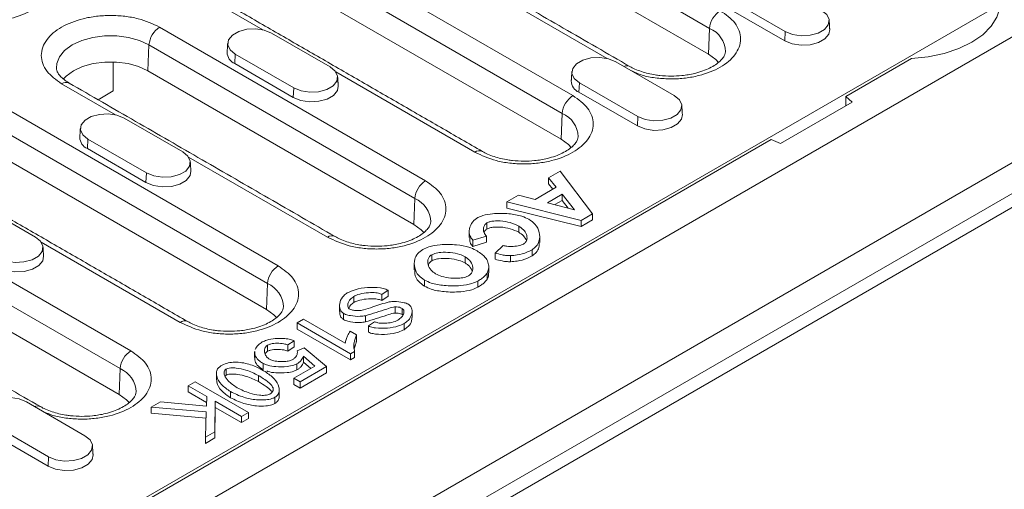
# Model space of a CAD drawing. Units: millimetres. Extents: x 59558 to 78877, y -17637 to -13660.
# Drawn here: x 75790 to 75895, y -16507 to -16457 of the extents above; entities that cross this region are included whole.
import ezdxf

# ---------------------------------------------------------------- set-up
doc = ezdxf.new("R2010")
doc.units = ezdxf.units.MM
doc.layers.add('DUENN-18', color=7, linetype='Continuous', lineweight=18)

msp = doc.modelspace()

# ---------------------------------------------------------------- linework, layer by layer
at = {"layer": 'DUENN-18'}
for p, q in [((75939.96, -16433.2844), (75657.683, -16596.2394)), ((75835.0339, -16441.7346), (75863.3182, -16458.0627)), ((75813.1404, -16444.6447), (75848.7785, -16465.2182)), ((75863.1965, -16460.8143), (75834.9122, -16444.4861)), ((75812.0105, -16446.535), (75847.6487, -16467.1085)), ((75657.287, -16614.6274), (75945.7866, -16448.0801)), ((75659.0972, -16612.0802), (75941.3742, -16449.1251)), ((75662.2085, -16607.0182), (75935.4345, -16449.2881)), ((75847.527, -16469.8601), (75811.8888, -16449.2866)), ((75815.8048, -16458.2166), (75802.7177, -16450.6616)), ((75690.5392, -16573.0593), (75899.8065, -16452.2518)), ((75852.4047, -16461.2536), (75839.241, -16453.6544)), ((75871.3586, -16458.3876), (75865.136, -16454.7954)), ((75871.3141, -16459.3931), (75865.0916, -16455.8009)), ((75804.8248, -16457.9358), (75833.109, -16474.264)), ((75816.7376, -16458.5695), (75822.9601, -16462.1617)), ((75863.1965, -16460.8143), (75863.3182, -16458.0627)), ((75871.3141, -16459.3931), (75871.3586, -16458.3876)), ((75803.5733, -16462.5777), (75803.695, -16459.8262)), ((75803.695, -16459.8262), (75831.9792, -16476.1543)), ((75812.8667, -16460.8041), (75812.8222, -16461.8097)), ((75819.0892, -16464.3963), (75812.8667, -16460.8041)), ((75799.8963, -16464.7198), (75799.8963, -16461.635)), ((75819.0448, -16465.4019), (75812.8222, -16461.8097)), ((75853.3374, -16461.6066), (75859.5599, -16465.1988)), ((75884.802, -16461.273), (75877.7912, -16465.3202)), ((75781.8014, -16462.7363), (75817.4396, -16483.3098)), ((75831.8575, -16478.9059), (75803.5733, -16462.5777)), ((75838.3559, -16471.2351), (75823.5715, -16462.7002)), ((75800.1353, -16467.2624), (75794.4022, -16463.9527)), ((75849.4665, -16463.8412), (75849.4221, -16464.8467)), ((75855.6891, -16467.4334), (75849.4665, -16463.8412)), ((75780.6716, -16464.6266), (75816.3097, -16485.2001)), ((75798.2823, -16465.6516), (75799.8963, -16464.7198)), ((75819.0448, -16465.4019), (75819.0892, -16464.3963)), ((75855.6446, -16468.4389), (75849.4221, -16464.8467)), ((75878.4901, -16465.8964), (75870.8697, -16470.2956)), ((75878.4901, -16465.8964), (75877.7912, -16465.3202)), ((75877.7912, -16466.2999), (75877.7912, -16465.3202)), ((75847.527, -16469.8601), (75847.6487, -16467.1085)), ((75816.1881, -16487.9517), (75780.5499, -16467.3782)), ((75801.0681, -16467.6153), (75807.2906, -16471.2075)), ((75855.6446, -16468.4389), (75855.6891, -16467.4334)), ((75869.8716, -16469.8921), (75721.0963, -16555.7782)), ((75797.1972, -16469.8499), (75797.1527, -16470.8555)), ((75803.4198, -16473.4421), (75797.1972, -16469.8499)), ((75869.8716, -16469.8921), (75870.8697, -16470.2956)), ((75803.3753, -16474.4477), (75797.1527, -16470.8555)), ((75822.6864, -16480.2809), (75807.902, -16471.746)), ((75846.199, -16473.9431), (75847.4105, -16473.2437)), ((75847.4105, -16473.2437), (75850.8685, -16477.7787)), ((75803.3753, -16474.4477), (75803.4198, -16473.4421)), ((75847.0139, -16474.9561), (75846.199, -16473.9431)), ((75846.199, -16474.5963), (75846.199, -16473.9431)), ((75844.7546, -16476.2604), (75847.0139, -16474.9561)), ((75846.655, -16475.1633), (75846.199, -16474.5963)), ((75773.4858, -16476.0274), (75801.7701, -16492.3556)), ((75831.8575, -16478.9059), (75831.9792, -16476.1543)), ((75841.7364, -16476.5193), (75842.9782, -16475.8024)), ((75849.6526, -16478.4806), (75841.7364, -16476.5193)), ((75841.7364, -16477.1725), (75841.7364, -16476.5193)), ((75842.9782, -16475.8024), (75844.7546, -16476.2604)), ((75846.0783, -16476.6014), (75847.6261, -16475.7078)), ((75847.6261, -16476.3611), (75846.8547, -16476.8064)), ((75847.6261, -16475.7078), (75848.9541, -16477.3606)), ((75847.6261, -16476.3611), (75847.6261, -16475.7078)), ((75848.2879, -16477.1847), (75847.6261, -16476.3611)), ((75785.3986, -16476.6611), (75791.6211, -16480.2533)), ((75849.6526, -16479.1339), (75841.7364, -16477.1725)), ((75848.9541, -16477.3606), (75846.0783, -16476.6014)), ((75772.356, -16477.9178), (75800.6403, -16494.2459)), ((75850.8685, -16477.7787), (75849.6526, -16478.4806)), ((75850.8685, -16478.432), (75849.6526, -16479.1339)), ((75849.6526, -16479.1339), (75849.6526, -16478.4806)), ((75850.8685, -16477.7787), (75850.8685, -16478.432)), ((75839.641, -16479.3977), (75839.641, -16478.7445)), ((75843.0127, -16479.7412), (75843.0127, -16479.088)), ((75800.5186, -16496.9975), (75772.2343, -16480.6693)), ((75839.5893, -16480.1632), (75838.1319, -16480.6013)), ((75838.1319, -16481.2545), (75838.1319, -16480.6013)), ((75839.5893, -16480.8165), (75839.5893, -16480.1632)), ((75807.0169, -16489.3267), (75792.2325, -16480.7918)), ((75839.5893, -16480.8165), (75838.1319, -16481.2545)), ((75840.5163, -16481.9578), (75841.3743, -16481.1489)), ((75844.4312, -16482.2576), (75844.4312, -16481.6044)), ((75833.7772, -16482.7828), (75833.7772, -16482.1296)), ((75837.3041, -16482.3486), (75837.3041, -16483.0019)), ((75840.5163, -16482.6111), (75840.5163, -16481.9578)), ((75842.1331, -16482.8774), (75842.1331, -16482.2242)), ((75832.9795, -16485.4834), (75832.9795, -16484.8302)), ((75839.6582, -16484.7541), (75839.6582, -16484.1009)), ((75816.1881, -16487.9517), (75816.3097, -16485.2001)), ((75829.1163, -16485.9055), (75828.4696, -16486.3485)), ((75829.1163, -16486.5587), (75829.1163, -16485.9055)), ((75838.6623, -16485.588), (75838.6623, -16484.9347)), ((75825.4902, -16487.2133), (75825.4902, -16486.5601)), ((75828.4696, -16487.0018), (75828.4696, -16486.3485)), ((75829.1163, -16486.5587), (75828.4696, -16487.0018)), ((75829.8881, -16488.3334), (75829.8881, -16487.6802)), ((75830.6125, -16488.4977), (75830.6125, -16487.8444)), ((75819.4367, -16489.3926), (75820.1309, -16488.9919)), ((75820.1309, -16488.9919), (75824.5546, -16491.5456)), ((75824.3908, -16489.0328), (75824.3908, -16488.3796)), ((75826.732, -16489.2743), (75826.732, -16488.621)), ((75819.4367, -16490.0459), (75819.4367, -16489.3926)), ((75825.1151, -16492.6707), (75819.4367, -16489.3926)), ((75825.1151, -16493.3239), (75819.4367, -16490.0459)), ((75827.0252, -16489.7062), (75827.6849, -16489.2607)), ((75827.0252, -16490.3595), (75827.0252, -16489.7062)), ((75830.8453, -16490.1056), (75830.8453, -16489.4524)), ((75825.1065, -16490.2613), (75825.7791, -16490.6496)), ((75825.7791, -16491.3028), (75825.7791, -16490.6496)), ((75816.3151, -16492.3955), (75816.3151, -16491.7423)), ((75819.1392, -16491.2768), (75818.4709, -16491.7323)), ((75818.4709, -16492.3856), (75818.4709, -16491.7323)), ((75819.1392, -16491.9301), (75818.4709, -16492.3856)), ((75819.1392, -16491.9301), (75819.1392, -16491.2768)), ((75819.4712, -16492.3645), (75820.2085, -16492.0385)), ((75820.2085, -16492.0385), (75822.567, -16494.0322)), ((75814.944, -16493.3215), (75814.944, -16492.6682)), ((75821.3468, -16493.97), (75820.1352, -16492.9171)), ((75820.1352, -16493.5704), (75820.1352, -16492.9171)), ((75825.5635, -16492.4118), (75825.1151, -16492.6707)), ((75825.1151, -16493.3239), (75825.1151, -16492.6707)), ((75825.5635, -16493.0651), (75825.1151, -16493.3239)), ((75825.5635, -16492.4118), (75825.5635, -16493.0651)), ((75800.5186, -16496.9975), (75800.6403, -16494.2459)), ((75811.8914, -16494.9493), (75811.8914, -16494.296)), ((75815.8279, -16494.3494), (75815.8279, -16493.6962)), ((75819.0918, -16495.2718), (75821.3468, -16493.97)), ((75819.4195, -16494.3917), (75819.4195, -16493.7385)), ((75822.567, -16494.0322), (75819.7558, -16495.6551)), ((75820.8951, -16494.2307), (75820.1352, -16493.5704)), ((75822.567, -16494.6855), (75822.567, -16494.0322)), ((75815.3364, -16494.9805), (75815.3364, -16495.6338)), ((75819.7558, -16495.6551), (75819.0918, -16495.2718)), ((75819.0918, -16495.925), (75819.0918, -16495.2718)), ((75822.567, -16494.6855), (75819.7558, -16496.3083)), ((75807.8686, -16496.0707), (75808.6188, -16495.6376)), ((75809.8304, -16497.2033), (75807.8686, -16496.0707)), ((75807.8686, -16496.724), (75807.8686, -16496.0707)), ((75808.6188, -16495.6376), (75814.2757, -16498.9033)), ((75816.8885, -16496.5614), (75816.8885, -16496.2898)), ((75819.7558, -16496.3083), (75819.0918, -16495.925)), ((75819.7558, -16496.3083), (75819.7558, -16495.6551)), ((75809.812, -16497.8459), (75807.8686, -16496.724)), ((75809.8002, -16498.2561), (75809.8304, -16497.2033)), ((75812.3656, -16497.3487), (75812.3656, -16496.6955)), ((75817.0955, -16497.9536), (75817.0955, -16497.3003)), ((75790.6595, -16497.7898), (75796.882, -16501.382)), ((75803.9407, -16498.3383), (75804.9281, -16497.7683)), ((75809.7787, -16498.851), (75803.9407, -16498.3383)), ((75803.9407, -16498.9915), (75803.9407, -16498.3383)), ((75804.9281, -16497.7683), (75809.8002, -16498.2561)), ((75810.7229, -16497.7185), (75810.7143, -16500.9592)), ((75810.7229, -16498.3717), (75810.7143, -16501.6125)), ((75813.5255, -16499.3364), (75810.7229, -16497.7185)), ((75810.7229, -16498.3717), (75810.7229, -16497.7185)), ((75813.5255, -16499.9896), (75810.7229, -16498.3717)), ((75809.7599, -16499.5026), (75803.9407, -16498.9915)), ((75809.7011, -16501.5442), (75809.7787, -16498.851)), ((75814.2757, -16498.9033), (75813.5255, -16499.3364)), ((75813.5255, -16499.9896), (75813.5255, -16499.3364)), ((75814.2757, -16499.5565), (75813.5255, -16499.9896)), ((75814.2757, -16499.5565), (75814.2757, -16498.9033)), ((75793.0111, -16503.6166), (75786.7886, -16500.0244)), ((75792.9667, -16504.6221), (75786.7441, -16501.0299)), ((75810.7143, -16500.9592), (75809.7011, -16501.5442)), ((75809.7011, -16502.1974), (75809.7011, -16501.5442)), ((75810.7143, -16501.6125), (75809.7011, -16502.1974)), ((75810.7143, -16501.6125), (75810.7143, -16500.9592)), ((75792.9667, -16504.6221), (75793.0111, -16503.6166))]:
    msp.add_line(p, q, dxfattribs=at)
at = {"layer": 'DUENN-18', "flags": 128}
for points in [[(75875.2294, -16456.153), (75875.7747, -16456.6025), (75876.0207, -16457.1326), (75875.9378, -16457.6792), (75875.5361, -16458.1766), (75874.8639, -16458.5646), (75874.0024, -16458.7965), (75873.0554, -16458.8444), (75872.1372, -16458.7023), (75871.3586, -16458.3876)], [(75894.1998, -16455.8477), (75893.8796, -16456.8702), (75893.2587, -16457.8456), (75892.3558, -16458.7445), (75891.1979, -16459.54), (75889.8198, -16460.2085), (75888.2627, -16460.7297), (75886.5732, -16461.0881), (75884.802, -16461.273)], [(75812.8667, -16460.8041), (75812.3215, -16460.3546), (75812.0754, -16459.8245), (75812.1583, -16459.2779), (75812.56, -16458.7805), (75813.2322, -16458.3925), (75814.0937, -16458.1606), (75815.0407, -16458.1127), (75815.9589, -16458.2548), (75816.7376, -16458.5695)], [(75876.0921, -16458.1902), (75875.9986, -16458.6685), (75875.5876, -16459.1773), (75874.9, -16459.5742), (75874.0187, -16459.8114), (75873.05, -16459.8604), (75872.1107, -16459.7151), (75871.3141, -16459.3931)], [(75793.8442, -16462.2866), (75793.8777, -16461.8093), (75794.1653, -16461.0818), (75794.7261, -16460.4095), (75795.532, -16459.8262), (75796.5425, -16459.3609), (75797.7071, -16459.0372), (75798.9672, -16458.8711), (75800.2597, -16458.8711), (75801.5199, -16459.0372), (75802.6844, -16459.3609), (75803.695, -16459.8262)], [(75864.2631, -16461.6749), (75863.9784, -16461.3803), (75863.1965, -16460.8143)], [(75803.5733, -16462.5777), (75802.5929, -16462.1264), (75801.463, -16461.8123), (75800.2405, -16461.6512), (75798.9865, -16461.6512), (75797.7639, -16461.8123), (75796.6341, -16462.1264), (75795.6537, -16462.5777), (75794.8718, -16463.1437), (75794.5653, -16463.4642)], [(75849.4665, -16463.8412), (75848.9213, -16463.3917), (75848.6753, -16462.8616), (75848.7581, -16462.3149), (75849.1599, -16461.8176), (75849.832, -16461.4295), (75850.6936, -16461.1976), (75851.6405, -16461.1498), (75852.5587, -16461.2918), (75853.3374, -16461.6066)], [(75822.9601, -16462.1617), (75823.5053, -16462.6113), (75823.7514, -16463.1413), (75823.6685, -16463.688), (75823.2668, -16464.1853), (75822.5946, -16464.5734), (75821.7331, -16464.8053), (75820.7861, -16464.8531), (75819.8679, -16464.7111), (75819.0892, -16464.3963)], [(75823.8227, -16464.199), (75823.7293, -16464.6772), (75823.3183, -16465.186), (75822.6307, -16465.583), (75821.7494, -16465.8202), (75820.7806, -16465.8691), (75819.8413, -16465.7238), (75819.0448, -16465.4019)], [(75859.5599, -16465.1988), (75860.1052, -16465.6483), (75860.3512, -16466.1784), (75860.2684, -16466.725), (75859.8666, -16467.2224), (75859.1945, -16467.6104), (75858.3329, -16467.8423), (75857.386, -16467.8902), (75856.4678, -16467.7481), (75855.6891, -16467.4334)], [(75797.1972, -16469.8499), (75796.652, -16469.4004), (75796.4059, -16468.8703), (75796.4888, -16468.3237), (75796.8905, -16467.8263), (75797.5627, -16467.4383), (75798.4242, -16467.2064), (75799.3712, -16467.1585), (75800.2894, -16467.3006), (75801.0681, -16467.6153)], [(75860.4226, -16467.236), (75860.3291, -16467.7143), (75859.9181, -16468.2231), (75859.2305, -16468.62), (75858.3492, -16468.8573), (75857.3805, -16468.9062), (75856.4412, -16468.7609), (75855.6446, -16468.4389)], [(75848.5936, -16470.7207), (75848.3089, -16470.4261), (75847.527, -16469.8601)], [(75807.2906, -16471.2075), (75807.8358, -16471.6571), (75808.0819, -16472.1871), (75807.999, -16472.7338), (75807.5973, -16473.2311), (75806.9251, -16473.6192), (75806.0636, -16473.8511), (75805.1166, -16473.8989), (75804.1984, -16473.7569), (75803.4198, -16473.4421)], [(75808.1533, -16473.2448), (75808.0598, -16473.723), (75807.6488, -16474.2318), (75806.9612, -16474.6288), (75806.0799, -16474.866), (75805.1111, -16474.9149), (75804.1718, -16474.7696), (75803.3753, -16474.4477)], [(75832.9241, -16479.7665), (75832.6394, -16479.4719), (75831.8575, -16478.9059)], [(75791.6211, -16480.2533), (75792.1664, -16480.7029), (75792.4124, -16481.2329), (75792.3295, -16481.7796), (75791.9278, -16482.2769), (75791.2556, -16482.665), (75790.3941, -16482.8969), (75789.4471, -16482.9447), (75788.5289, -16482.8027), (75787.7503, -16482.4879)], [(75792.4838, -16482.2906), (75792.3903, -16482.7688), (75791.9793, -16483.2776), (75791.2917, -16483.6746), (75790.4104, -16483.9118), (75789.4417, -16483.9607), (75788.5024, -16483.8155), (75787.7058, -16483.4935)], [(75817.2546, -16488.8123), (75816.9699, -16488.5177), (75816.1881, -16487.9517)], [(75786.7886, -16500.0244), (75786.2434, -16499.5749), (75785.9973, -16499.0448), (75786.0802, -16498.4981), (75786.4819, -16498.0008), (75787.1541, -16497.6127), (75788.0156, -16497.3808), (75788.9626, -16497.333), (75789.8808, -16497.475), (75790.6595, -16497.7898)], [(75801.5851, -16497.8581), (75801.3004, -16497.5635), (75800.5186, -16496.9975)], [(75796.882, -16501.382), (75797.4272, -16501.8315), (75797.6733, -16502.3616), (75797.5904, -16502.9082), (75797.1887, -16503.4056), (75796.5165, -16503.7936), (75795.655, -16504.0255), (75794.708, -16504.0734), (75793.7898, -16503.9313), (75793.0111, -16503.6166)], [(75797.7446, -16503.4192), (75797.6512, -16503.8975), (75797.2402, -16504.4063), (75796.5526, -16504.8032), (75795.6713, -16505.0405), (75794.7025, -16505.0894), (75793.7632, -16504.9441), (75792.9667, -16504.6221)]]:
    msp.add_lwpolyline(points, dxfattribs=at)
at = {"layer": 'DUENN-18'}
for centre, radius, start, end in [((75865.7871, -16458.2556), 2.4764, 122.733378, 175.533817), ((75806.1639, -16460.019), 2.4764, 122.733646, 175.533672), ((75862.2131, -16460.6279), 2.7931, 1.765505, 66.693184), ((75813.3173, -16460.5932), 1.3134, 180.593798, 247.853039), ((75854.5064, -16462.7441), 0.7096, 63.038888, 115.617683), ((75794.8695, -16464.593), 0.7927, 65.189309, 126.120775), ((75849.9172, -16463.6303), 1.3133, 180.592689, 247.853683), ((75850.1176, -16467.3014), 2.4764, 122.733646, 175.533672), ((75846.5436, -16469.6737), 2.7931, 1.76586, 66.693014), ((75797.6479, -16469.639), 1.3134, 180.593798, 247.853039), ((75838.8205, -16471.8497), 0.7705, 63.966291, 127.079025), ((75834.4481, -16476.3472), 2.4764, 122.733646, 175.533672), ((75830.8741, -16478.7195), 2.7931, 1.76586, 66.693014), ((75823.151, -16480.8955), 0.7705, 63.966291, 127.079025), ((75818.7786, -16485.393), 2.4764, 122.733496, 175.533822), ((75815.2046, -16487.7653), 2.7931, 1.765802, 66.693072), ((75807.4815, -16489.9413), 0.7704, 63.964824, 127.080348), ((75803.1092, -16494.4388), 2.4764, 122.73358, 175.533676), ((75799.5352, -16496.8111), 2.7931, 1.765639, 66.693235), ((75791.8284, -16498.9274), 0.7097, 63.041352, 115.615785)]:
    msp.add_arc(centre, radius, start, end, dxfattribs=at)
for points in [[(75854.8253, -16462.11), (75826.5411, -16445.7819)], [(75839.1559, -16471.1558), (75803.5177, -16450.5824)], [(75876.0921, -16458.1902), (75876.0292, -16457.2117)], [(75812.0669, -16459.6283), (75812.004, -16460.6068)], [(75848.6667, -16462.6653), (75848.6039, -16463.6438)], [(75823.4864, -16480.2016), (75795.2021, -16463.8735)], [(75823.8227, -16464.199), (75823.7599, -16463.2205)], [(75860.4226, -16467.236), (75860.3597, -16466.2575)], [(75807.8169, -16489.2474), (75772.1787, -16468.674)], [(75796.3974, -16468.6741), (75796.3346, -16469.6526)], [(75808.1533, -16473.2448), (75808.0904, -16472.2663)], [(75837.7616, -16479.6596), (75837.7616, -16480.3128)], [(75845.2506, -16480.8275), (75845.2506, -16480.1743)], [(75792.4838, -16482.2906), (75792.4209, -16481.3121)], [(75792.1474, -16498.2932), (75763.8631, -16481.9651)], [(75831.9094, -16483.0941), (75831.9094, -16483.7473)], [(75839.822, -16484.0724), (75839.822, -16483.4191)], [(75823.9582, -16487.5329), (75823.9582, -16488.1861)], [(75831.6768, -16488.8154), (75831.6768, -16488.1622)], [(75825.7791, -16491.3028), (75825.5054, -16492.131)], [(75814.928, -16492.4161), (75814.928, -16493.0694)], [(75814.944, -16492.6682), (75814.96, -16492.4168)], [(75810.868, -16494.7819), (75810.868, -16495.4352)], [(75811.8914, -16494.9493), (75811.7769, -16495.0464)], [(75817.5536, -16497.1353), (75817.5536, -16496.4821)], [(75797.7446, -16503.4192), (75797.6818, -16502.4407)]]:
    msp.add_open_spline(points, degree=1, dxfattribs=at)
for points, knots in [([(75791.2483, -16450.0983), (75791.8342, -16450.5169), (75792.7355, -16451.1609), (75793.2993, -16452.2366), (75793.4605, -16453.1062), (75793.3025, -16453.979), (75792.7187, -16455.0428), (75791.3742, -16456.1878), (75789.3905, -16456.9642), (75787.5482, -16457.3007), (75786.0351, -16457.3933), (75784.5335, -16457.2952), (75783.0445, -16457.0571), (75782.2394, -16456.694), (75781.8287, -16456.5087)], [0, 0, 0, 0, 0.12637191, 0.19440014, 0.26387207, 0.33334396, 0.40137211, 0.52774406, 0.65411601, 0.72214416, 0.79161605, 0.86108797, 0.9291162, 1, 1, 1, 1]), ([(75864.448, -16456.1724), (75865.0339, -16456.591), (75865.9352, -16457.235), (75866.499, -16458.3107), (75866.6602, -16459.1803), (75866.5022, -16460.053), (75865.9184, -16461.1169), (75864.5739, -16462.2619), (75862.5902, -16463.0382), (75860.7479, -16463.3748), (75859.2348, -16463.4674), (75857.7332, -16463.3692), (75856.2442, -16463.1312), (75855.4391, -16462.768), (75855.0283, -16462.5827)], [0, 0, 0, 0, 0.12637192, 0.19440042, 0.26387217, 0.33334413, 0.40137203, 0.52774399, 0.65411596, 0.72214434, 0.79161588, 0.86108797, 0.92911622, 1, 1, 1, 1]), ([(75794.4022, -16463.9527), (75793.8163, -16463.5341), (75792.915, -16462.8901), (75792.3512, -16461.8144), (75792.19, -16460.9448), (75792.348, -16460.0721), (75792.9318, -16459.0082), (75794.2763, -16457.8632), (75796.2598, -16457.087), (75798.1026, -16456.75), (75799.6144, -16456.6588), (75801.1207, -16456.7518), (75802.9842, -16457.0773), (75804.0996, -16457.5976), (75804.8248, -16457.9358)], [0, 0, 0, 0, 0.119728434, 0.184180329, 0.25000005, 0.315819731, 0.380271554, 0.5, 0.619728446, 0.684180269, 0.74999995, 0.815819671, 0.880271566, 1, 1, 1, 1]), ([(75864.9945, -16460.5458), (75864.9852, -16460.6386), (75864.9676, -16460.8131), (75864.7819, -16461.1578), (75864.4582, -16461.5365), (75863.9723, -16461.9265), (75863.3472, -16462.2894), (75862.5988, -16462.6068), (75861.822, -16462.8404), (75861.0655, -16462.996), (75860.2316, -16463.1134), (75859.6158, -16463.131), (75859.2367, -16463.1418)], [0, 0, 0, 0, 0.1187723, 0.22335448, 0.32704784, 0.42954707, 0.53092809, 0.63010551, 0.73290042, 0.80906822, 0.8824329, 1, 1, 1, 1]), ([(75795.2056, -16463.8719), (75795.1881, -16463.863), (75794.9676, -16463.7507), (75794.6435, -16463.5061), (75794.2573, -16463.1592), (75794.0083, -16462.8219), (75793.8722, -16462.5307), (75793.8583, -16462.3762), (75793.8514, -16462.2997)], [0, 0, 0, 0, 0.016217352, 0.204745179, 0.394789094, 0.589386759, 0.796801136, 1, 1, 1, 1]), ([(75859.2367, -16463.1418), (75858.8286, -16463.1296), (75858.2547, -16463.1123), (75857.4373, -16462.9997), (75856.7701, -16462.8686), (75856.0411, -16462.6595), (75855.3744, -16462.4057), (75855.0062, -16462.205), (75854.829, -16462.1085)], [0, 0, 0, 0, 0.24347118, 0.3424584, 0.50432114, 0.66864554, 0.84061862, 1, 1, 1, 1]), ([(75848.7785, -16465.2182), (75849.3644, -16465.6368), (75850.2657, -16466.2808), (75850.8295, -16467.3565), (75850.9907, -16468.2261), (75850.8327, -16469.0988), (75850.2489, -16470.1626), (75848.9044, -16471.3077), (75846.9209, -16472.0839), (75845.0781, -16472.4209), (75843.5663, -16472.5121), (75842.06, -16472.4191), (75840.1965, -16472.0936), (75839.081, -16471.5733), (75838.3559, -16471.2351)], [0, 0, 0, 0, 0.11972841, 0.18418046, 0.25000016, 0.31581951, 0.38027156, 0.50000001, 0.61972847, 0.68418029, 0.74999984, 0.81581954, 0.88027159, 1, 1, 1, 1]), ([(75849.325, -16469.5916), (75849.3157, -16469.6844), (75849.2982, -16469.8589), (75849.1124, -16470.2036), (75848.7887, -16470.5823), (75848.3028, -16470.9723), (75847.6777, -16471.3352), (75846.9293, -16471.6526), (75846.1525, -16471.8862), (75845.396, -16472.0418), (75844.5621, -16472.1592), (75843.9464, -16472.1768), (75843.5672, -16472.1876)], [0, 0, 0, 0, 0.11877231, 0.22335449, 0.32704785, 0.42954708, 0.53092871, 0.63010491, 0.73290101, 0.80906769, 0.8824329, 1, 1, 1, 1]), ([(75843.5672, -16472.1876), (75843.1592, -16472.1754), (75842.5852, -16472.1581), (75841.7678, -16472.0455), (75841.1006, -16471.9144), (75840.3716, -16471.7053), (75839.705, -16471.4515), (75839.3367, -16471.2508), (75839.1595, -16471.1543)], [0, 0, 0, 0, 0.24347194, 0.34245856, 0.50432082, 0.66864556, 0.84061864, 1, 1, 1, 1]), ([(75833.109, -16474.264), (75833.695, -16474.6826), (75834.5963, -16475.3266), (75835.1601, -16476.4023), (75835.3212, -16477.2719), (75835.1632, -16478.1446), (75834.5794, -16479.2085), (75833.2349, -16480.3535), (75831.2514, -16481.1297), (75829.4086, -16481.4667), (75827.8968, -16481.5579), (75826.3905, -16481.4649), (75824.527, -16481.1394), (75823.4116, -16480.6191), (75822.6864, -16480.2809)], [0, 0, 0, 0, 0.11972841, 0.18418046, 0.25000017, 0.31581972, 0.38027154, 0.5, 0.61972846, 0.68418028, 0.74999983, 0.81581954, 0.88027159, 1, 1, 1, 1]), ([(75833.6556, -16478.6374), (75833.6462, -16478.7302), (75833.6287, -16478.9047), (75833.4429, -16479.2494), (75833.1192, -16479.6281), (75832.6333, -16480.0181), (75832.0082, -16480.381), (75831.2598, -16480.6984), (75830.4831, -16480.932), (75829.7265, -16481.0876), (75828.8926, -16481.205), (75828.2769, -16481.2226), (75827.8977, -16481.2334)], [0, 0, 0, 0, 0.11877225, 0.22335438, 0.3270477, 0.42954688, 0.53092846, 0.63010461, 0.73290066, 0.8090673, 0.88243248, 1, 1, 1, 1]), ([(75838.1319, -16480.6013), (75838.0241, -16480.457), (75837.7398, -16480.0767), (75837.7406, -16479.3842), (75838.0002, -16478.685), (75838.4679, -16478.3303), (75838.6536, -16478.1894)], [0, 0, 0, 0, 0.18285322, 0.48207312, 0.79430673, 1, 1, 1, 1]), ([(75838.6536, -16478.1894), (75838.8281, -16478.1094), (75839.2902, -16477.8977), (75840.4443, -16477.7227), (75841.8797, -16477.7338), (75843.2386, -16477.9558), (75843.8633, -16478.2468), (75844.1035, -16478.3587)], [0, 0, 0, 0, 0.11306084, 0.29937015, 0.59243498, 0.84328356, 1, 1, 1, 1]), ([(75843.0127, -16479.088), (75842.7277, -16478.9537), (75842.1551, -16478.684), (75841.1954, -16478.5278), (75840.4429, -16478.5302), (75839.9473, -16478.6057), (75839.7356, -16478.7016), (75839.641, -16478.7445)], [0, 0, 0, 0, 0.29585476, 0.59424929, 0.78364517, 0.903303, 1, 1, 1, 1]), ([(75844.1035, -16478.3587), (75844.3351, -16478.5267), (75844.8979, -16478.935), (75845.2734, -16479.7648), (75845.2631, -16480.5778), (75844.9552, -16481.2206), (75844.5906, -16481.4877), (75844.4312, -16481.6044)], [0, 0, 0, 0, 0.18226747, 0.4429019, 0.71145566, 0.87391315, 1, 1, 1, 1]), ([(75839.641, -16478.7445), (75839.5631, -16478.8052), (75839.3642, -16478.9601), (75839.2417, -16479.329), (75839.2597, -16479.7624), (75839.4902, -16480.0428), (75839.5893, -16480.1632)], [0, 0, 0, 0, 0.15005361, 0.3830917, 0.7350264, 1, 1, 1, 1]), ([(75839.641, -16479.3977), (75839.5602, -16479.4578), (75839.4002, -16479.5767), (75839.356, -16479.725), (75839.3342, -16479.7983)], [0, 0, 0, 0, 0.50551612, 1, 1, 1, 1]), ([(75843.0127, -16479.7412), (75842.7277, -16479.6069), (75842.1551, -16479.3372), (75841.1954, -16479.1811), (75840.4429, -16479.1835), (75839.9473, -16479.2589), (75839.7356, -16479.3548), (75839.641, -16479.3977)], [0, 0, 0, 0, 0.29585476, 0.59424929, 0.78364517, 0.903303, 1, 1, 1, 1]), ([(75843.5128, -16481.0095), (75843.5963, -16480.9467), (75843.7966, -16480.7961), (75843.9292, -16480.432), (75843.8727, -16479.9675), (75843.5713, -16479.4727), (75843.1912, -16479.2109), (75843.0127, -16479.088)], [0, 0, 0, 0, 0.11192636, 0.26854021, 0.51537532, 0.77237308, 1, 1, 1, 1]), ([(75827.8977, -16481.2334), (75827.4897, -16481.2212), (75826.9157, -16481.2039), (75826.0983, -16481.0913), (75825.4311, -16480.9602), (75824.7021, -16480.7511), (75824.0355, -16480.4973), (75823.6672, -16480.2966), (75823.49, -16480.2001)], [0, 0, 0, 0, 0.24347137, 0.34245807, 0.50432045, 0.66864531, 0.84061852, 1, 1, 1, 1]), ([(75838.1319, -16481.2545), (75838.0181, -16481.1107), (75837.7816, -16480.8115), (75837.7991, -16480.4824), (75837.8082, -16480.3116)], [0, 0, 0, 0, 0.48094871, 1, 1, 1, 1]), ([(75843.8279, -16480.6215), (75843.7415, -16480.4496), (75843.5772, -16480.1224), (75843.1943, -16479.8639), (75843.0127, -16479.7412)], [0, 0, 0, 0, 0.52554398, 1, 1, 1, 1]), ([(75832.9795, -16484.8302), (75832.7652, -16484.6741), (75832.2394, -16484.291), (75831.8925, -16483.5077), (75831.897, -16482.7082), (75832.1941, -16482.0228), (75832.6113, -16481.7104), (75832.8028, -16481.5671)], [0, 0, 0, 0, 0.16829646, 0.41298959, 0.66723129, 0.84725259, 1, 1, 1, 1]), ([(75832.8028, -16481.5671), (75833.0123, -16481.4702), (75833.5508, -16481.2212), (75834.8163, -16481.0245), (75836.2924, -16481.0356), (75837.6196, -16481.2607), (75838.2108, -16481.5381), (75838.4424, -16481.6467)], [0, 0, 0, 0, 0.13131757, 0.33747366, 0.62708765, 0.85398356, 1, 1, 1, 1]), ([(75838.4424, -16481.6467), (75838.6256, -16481.759), (75838.9551, -16481.9609), (75839.363, -16482.2909), (75839.542, -16482.5178), (75839.6324, -16482.6324)], [0, 0, 0, 0, 0.38256204, 0.68817048, 1, 1, 1, 1]), ([(75841.3743, -16481.1489), (75841.4991, -16481.1815), (75841.8295, -16481.2679), (75842.4449, -16481.265), (75843.0683, -16481.1983), (75843.3891, -16481.0621), (75843.5128, -16481.0095)], [0, 0, 0, 0, 0.18013656, 0.47684923, 0.79815341, 1, 1, 1, 1]), ([(75844.4312, -16481.6044), (75844.2577, -16481.6962), (75843.7989, -16481.9391), (75843.0021, -16482.1737), (75842.3742, -16482.2102), (75842.1331, -16482.2242)], [0, 0, 0, 0, 0.27257978, 0.72061749, 1, 1, 1, 1]), ([(75845.1871, -16480.8269), (75845.1986, -16481.0024), (75845.2226, -16481.3685), (75844.9504, -16481.8738), (75844.5891, -16482.1409), (75844.4312, -16482.2576)], [0, 0, 0, 0, 0.34160677, 0.71229818, 1, 1, 1, 1]), ([(75834.1825, -16484.1656), (75834.0109, -16484.0438), (75833.6058, -16483.756), (75833.3197, -16483.1799), (75833.327, -16482.6492), (75833.5407, -16482.2932), (75833.7124, -16482.1744), (75833.7772, -16482.1296)], [0, 0, 0, 0, 0.21165311, 0.49980888, 0.79109813, 0.92116884, 1, 1, 1, 1]), ([(75833.7772, -16482.7828), (75833.6908, -16482.8445), (75833.5019, -16482.9792), (75833.4414, -16483.1495), (75833.4086, -16483.2419)], [0, 0, 0, 0, 0.45758592, 1, 1, 1, 1]), ([(75833.7772, -16482.1296), (75833.8847, -16482.081), (75834.1594, -16481.9569), (75834.848, -16481.8611), (75835.7595, -16481.88), (75836.671, -16482.0462), (75837.1251, -16482.2631), (75837.3041, -16482.3486)], [0, 0, 0, 0, 0.10628681, 0.27164526, 0.53996111, 0.81869382, 1, 1, 1, 1]), ([(75837.3041, -16483.0019), (75837.0959, -16482.905), (75836.601, -16482.6749), (75835.6074, -16482.5165), (75834.6909, -16482.522), (75834.0681, -16482.6437), (75833.8577, -16482.7443), (75833.7772, -16482.7828)], [0, 0, 0, 0, 0.20836006, 0.4952526, 0.78657387, 0.91839815, 1, 1, 1, 1]), ([(75837.3041, -16482.3486), (75837.4756, -16482.4706), (75837.8755, -16482.7551), (75838.1542, -16483.3228), (75838.1417, -16483.8484), (75837.9246, -16484.2075), (75837.7436, -16484.3323), (75837.6749, -16484.3797)], [0, 0, 0, 0, 0.212044411, 0.494566177, 0.779817811, 0.916465033, 1, 1, 1, 1]), ([(75839.6324, -16482.6324), (75839.7052, -16482.8229), (75839.8334, -16483.1583), (75839.838, -16483.6586), (75839.7187, -16483.952), (75839.6582, -16484.1009)], [0, 0, 0, 0, 0.39323477, 0.6920558, 1, 1, 1, 1]), ([(75842.1331, -16482.2242), (75842.0024, -16482.2223), (75841.6989, -16482.2178), (75841.1435, -16482.1383), (75840.7524, -16482.0258), (75840.5163, -16481.9578)], [0, 0, 0, 0, 0.23037688, 0.53517904, 1, 1, 1, 1]), ([(75842.1331, -16482.8774), (75842.0024, -16482.8755), (75841.6989, -16482.8711), (75841.1435, -16482.7915), (75840.7524, -16482.679), (75840.5163, -16482.6111)], [0, 0, 0, 0, 0.23037688, 0.53517904, 1, 1, 1, 1]), ([(75844.4312, -16482.2576), (75844.2577, -16482.3495), (75843.7989, -16482.5923), (75843.0021, -16482.827), (75842.3742, -16482.8634), (75842.1331, -16482.8774)], [0, 0, 0, 0, 0.27257978, 0.72061749, 1, 1, 1, 1]), ([(75817.4396, -16483.3098), (75818.0255, -16483.7284), (75818.9268, -16484.3724), (75819.4906, -16485.4481), (75819.6517, -16486.3177), (75819.4937, -16487.1904), (75818.91, -16488.2543), (75817.5654, -16489.3993), (75815.5819, -16490.1755), (75813.7391, -16490.5125), (75812.2273, -16490.6037), (75810.721, -16490.5107), (75808.8576, -16490.1852), (75807.7421, -16489.6649), (75807.0169, -16489.3267)], [0, 0, 0, 0, 0.11972841, 0.18418046, 0.25000008, 0.31581963, 0.38027156, 0.50000002, 0.61972847, 0.68418029, 0.74999984, 0.81581954, 0.88027159, 1, 1, 1, 1]), ([(75832.9795, -16485.4834), (75832.7677, -16485.3273), (75832.2478, -16484.9443), (75831.9213, -16484.3179), (75831.9549, -16483.889), (75831.966, -16483.7476)], [0, 0, 0, 0, 0.31556732, 0.77438359, 1, 1, 1, 1]), ([(75838.0639, -16483.8861), (75837.9878, -16483.7064), (75837.8485, -16483.3778), (75837.4739, -16483.1191), (75837.3041, -16483.0019)], [0, 0, 0, 0, 0.54681081, 1, 1, 1, 1]), ([(75838.6623, -16484.9347), (75838.4565, -16485.0298), (75837.9258, -16485.275), (75836.6684, -16485.47), (75835.1802, -16485.4586), (75833.827, -16485.2286), (75833.2174, -16484.942), (75832.9795, -16484.8302)], [0, 0, 0, 0, 0.127906434, 0.329934147, 0.6181471, 0.851021047, 1, 1, 1, 1]), ([(75837.6749, -16484.3797), (75837.5686, -16484.4288), (75837.2975, -16484.5541), (75836.634, -16484.6553), (75835.7642, -16484.6429), (75834.8581, -16484.4843), (75834.3905, -16484.2637), (75834.1825, -16484.1656)], [0, 0, 0, 0, 0.10671371, 0.27227243, 0.52644125, 0.78938711, 1, 1, 1, 1]), ([(75839.6582, -16484.1009), (75839.5696, -16484.2105), (75839.4012, -16484.4187), (75839.0538, -16484.6952), (75838.7934, -16484.8545), (75838.6623, -16484.9347)], [0, 0, 0, 0, 0.35535116, 0.67534965, 1, 1, 1, 1]), ([(75839.6582, -16484.7541), (75839.5696, -16484.8637), (75839.4012, -16485.072), (75839.0538, -16485.3485), (75838.7934, -16485.5078), (75838.6623, -16485.588)], [0, 0, 0, 0, 0.35535116, 0.67534965, 1, 1, 1, 1]), ([(75839.8095, -16484.0723), (75839.8133, -16484.1501), (75839.8247, -16484.3808), (75839.7246, -16484.6053), (75839.6582, -16484.7541)], [0, 0, 0, 0, 0.33690651, 1, 1, 1, 1]), ([(75824.7874, -16486.1942), (75825.0596, -16486.0697), (75825.6912, -16485.7808), (75826.9404, -16485.5842), (75828.0778, -16485.6077), (75828.8064, -16485.7617), (75829.0425, -16485.8712), (75829.1163, -16485.9055)], [0, 0, 0, 0, 0.22104659, 0.51291824, 0.80648397, 0.93946124, 1, 1, 1, 1]), ([(75838.6623, -16485.588), (75838.4565, -16485.683), (75837.9258, -16485.9282), (75836.6684, -16486.1232), (75835.1802, -16486.1118), (75833.827, -16485.8818), (75833.2174, -16485.5952), (75832.9795, -16485.4834)], [0, 0, 0, 0, 0.127906434, 0.329934147, 0.6181471, 0.851021047, 1, 1, 1, 1]), ([(75824.3908, -16488.3796), (75824.3142, -16488.3206), (75824.1024, -16488.1574), (75823.9334, -16487.7298), (75823.9696, -16487.1422), (75824.2697, -16486.5702), (75824.655, -16486.2904), (75824.7874, -16486.1942)], [0, 0, 0, 0, 0.09362381, 0.25900578, 0.54491503, 0.84355075, 1, 1, 1, 1]), ([(75825.4902, -16486.5601), (75825.3589, -16486.657), (75825.0386, -16486.8935), (75824.8463, -16487.2663), (75824.8245, -16487.5934), (75824.8789, -16487.7939), (75825.0018, -16487.8914), (75825.0461, -16487.9266)], [0, 0, 0, 0, 0.24781182, 0.60465247, 0.75825407, 0.91283339, 1, 1, 1, 1]), ([(75828.4696, -16486.3485), (75828.3547, -16486.3067), (75828.0582, -16486.1989), (75827.3913, -16486.1364), (75826.555, -16486.2016), (75825.8717, -16486.3672), (75825.5613, -16486.5241), (75825.4902, -16486.5601)], [0, 0, 0, 0, 0.12633186, 0.32603765, 0.61443816, 0.91164317, 1, 1, 1, 1]), ([(75828.4696, -16487.0018), (75828.3547, -16486.96), (75828.0582, -16486.8522), (75827.3913, -16486.7897), (75826.555, -16486.8549), (75825.8717, -16487.0205), (75825.5613, -16487.1774), (75825.4902, -16487.2133)], [0, 0, 0, 0, 0.12633186, 0.32603765, 0.61443816, 0.91164317, 1, 1, 1, 1]), ([(75817.9861, -16487.6832), (75817.9767, -16487.776), (75817.9592, -16487.9505), (75817.7734, -16488.2952), (75817.4497, -16488.674), (75816.9638, -16489.0639), (75816.3387, -16489.4268), (75815.5903, -16489.7442), (75814.8136, -16489.9778), (75814.057, -16490.1334), (75813.2231, -16490.2508), (75812.6074, -16490.2684), (75812.2283, -16490.2792)], [0, 0, 0, 0, 0.11877228, 0.22335468, 0.32704802, 0.42954693, 0.53092853, 0.63010502, 0.73290079, 0.80906773, 0.88243293, 1, 1, 1, 1]), ([(75825.4902, -16487.2133), (75825.3531, -16487.3093), (75825.0892, -16487.4941), (75824.9939, -16487.7269), (75824.9481, -16487.8387)], [0, 0, 0, 0, 0.51957787, 1, 1, 1, 1]), ([(75825.0461, -16487.9266), (75825.1143, -16487.9558), (75825.2943, -16488.0332), (75825.7146, -16488.0834), (75826.1498, -16488.0808), (75826.4211, -16488.0224), (75826.5078, -16488.0037)], [0, 0, 0, 0, 0.16486356, 0.43560819, 0.81953959, 1, 1, 1, 1]), ([(75826.5078, -16488.0037), (75826.8382, -16487.899), (75827.458, -16487.7025), (75828.3517, -16487.3965), (75828.9503, -16487.2339), (75829.25, -16487.1525)], [0, 0, 0, 0, 0.36309877, 0.68121696, 1, 1, 1, 1]), ([(75829.8881, -16487.6802), (75829.8292, -16487.6886), (75829.5061, -16487.735), (75828.8426, -16487.96), (75827.8646, -16488.2752), (75827.1095, -16488.5057), (75826.732, -16488.621)], [0, 0, 0, 0, 0.0511437, 0.2802995, 0.64017695, 1, 1, 1, 1]), ([(75829.25, -16487.1525), (75829.4273, -16487.1341), (75829.9141, -16487.0835), (75830.5777, -16487.1679), (75831.0749, -16487.2936), (75831.2416, -16487.3789), (75831.2808, -16487.3989)], [0, 0, 0, 0, 0.25093025, 0.68874531, 0.92698977, 1, 1, 1, 1]), ([(75830.6125, -16487.8444), (75830.5628, -16487.8185), (75830.4372, -16487.753), (75830.1876, -16487.6852), (75829.9864, -16487.6818), (75829.8881, -16487.6802)], [0, 0, 0, 0, 0.25095669, 0.63382867, 1, 1, 1, 1]), ([(75830.1554, -16489.089), (75830.3062, -16488.9814), (75830.6102, -16488.7644), (75830.7847, -16488.4233), (75830.8103, -16488.1495), (75830.7675, -16487.9671), (75830.6548, -16487.8779), (75830.6125, -16487.8444)], [0, 0, 0, 0, 0.30261811, 0.61019282, 0.75940694, 0.90960632, 1, 1, 1, 1]), ([(75831.2808, -16487.3989), (75831.3545, -16487.4558), (75831.5524, -16487.6084), (75831.7027, -16488.0003), (75831.6591, -16488.5312), (75831.368, -16489.0688), (75830.9936, -16489.3435), (75830.8453, -16489.4524)], [0, 0, 0, 0, 0.09564315, 0.256513, 0.52845883, 0.81326043, 1, 1, 1, 1]), ([(75824.3908, -16489.0328), (75824.315, -16488.9738), (75824.1053, -16488.8107), (75823.9636, -16488.5098), (75823.9918, -16488.2836), (75824.0039, -16488.1867)], [0, 0, 0, 0, 0.24442261, 0.67618345, 1, 1, 1, 1]), ([(75826.732, -16488.621), (75826.5343, -16488.6478), (75826.0065, -16488.7192), (75825.2649, -16488.6471), (75824.6764, -16488.5184), (75824.4589, -16488.4127), (75824.3908, -16488.3796)], [0, 0, 0, 0, 0.24562032, 0.65551957, 0.89208588, 1, 1, 1, 1]), ([(75826.732, -16489.2743), (75826.5343, -16489.301), (75826.0065, -16489.3725), (75825.2649, -16489.3003), (75824.6764, -16489.1716), (75824.4589, -16489.0659), (75824.3908, -16489.0328)], [0, 0, 0, 0, 0.24562032, 0.65551957, 0.89208588, 1, 1, 1, 1]), ([(75829.8881, -16488.3334), (75829.8292, -16488.3419), (75829.5061, -16488.3882), (75828.8426, -16488.6133), (75827.8646, -16488.9284), (75827.1095, -16489.159), (75826.732, -16489.2743)], [0, 0, 0, 0, 0.0511437, 0.2802995, 0.64017695, 1, 1, 1, 1]), ([(75827.6849, -16489.2607), (75827.8005, -16489.3028), (75828.0768, -16489.4033), (75828.6674, -16489.4475), (75829.3644, -16489.3871), (75829.8863, -16489.2346), (75830.1144, -16489.1112), (75830.1554, -16489.089)], [0, 0, 0, 0, 0.15213, 0.36359991, 0.6491508, 0.93687513, 1, 1, 1, 1]), ([(75830.6125, -16488.4977), (75830.5628, -16488.4717), (75830.4372, -16488.4063), (75830.1876, -16488.3385), (75829.9864, -16488.3351), (75829.8881, -16488.3334)], [0, 0, 0, 0, 0.25095669, 0.63382867, 1, 1, 1, 1]), ([(75831.6365, -16488.8146), (75831.6386, -16488.9343), (75831.6444, -16489.2647), (75831.3626, -16489.7219), (75830.992, -16489.9968), (75830.8453, -16490.1056)], [0, 0, 0, 0, 0.25553725, 0.705178127, 1, 1, 1, 1]), ([(75812.2283, -16490.2792), (75811.8202, -16490.267), (75811.2462, -16490.2497), (75810.4289, -16490.1371), (75809.7616, -16490.006), (75809.0326, -16489.7969), (75808.366, -16489.5431), (75807.9977, -16489.3424), (75807.8206, -16489.2459)], [0, 0, 0, 0, 0.243471266, 0.342458524, 0.504320835, 0.668645457, 0.840618593, 1, 1, 1, 1]), ([(75830.8453, -16489.4524), (75830.6443, -16489.5446), (75830.1182, -16489.7859), (75829.0461, -16489.971), (75828.0137, -16489.9705), (75827.3303, -16489.8422), (75827.1042, -16489.7415), (75827.0252, -16489.7062)], [0, 0, 0, 0, 0.186092575, 0.487135304, 0.792810905, 0.927511219, 1, 1, 1, 1]), ([(75830.8453, -16490.1056), (75830.6443, -16490.1978), (75830.1182, -16490.4391), (75829.0461, -16490.6242), (75828.0137, -16490.6237), (75827.3303, -16490.4954), (75827.1042, -16490.3947), (75827.0252, -16490.3595)], [0, 0, 0, 0, 0.186092575, 0.487135304, 0.792810905, 0.927511219, 1, 1, 1, 1]), ([(75815.7417, -16491.4162), (75815.8949, -16491.3465), (75816.2978, -16491.1631), (75817.1404, -16491.0356), (75818.0154, -16491.0245), (75818.7148, -16491.1141), (75819.0202, -16491.2312), (75819.1392, -16491.2768)], [0, 0, 0, 0, 0.16019572, 0.42132573, 0.69863247, 0.88257376, 1, 1, 1, 1]), ([(75824.5546, -16491.5456), (75824.5845, -16491.4122), (75824.6442, -16491.1462), (75824.8298, -16490.7162), (75825.0065, -16490.4257), (75825.1065, -16490.2613)], [0, 0, 0, 0, 0.304077, 0.60605369, 1, 1, 1, 1]), ([(75825.7791, -16490.6496), (75825.6662, -16490.9314), (75825.4943, -16491.3606), (75825.4419, -16491.9573), (75825.5227, -16492.2593), (75825.5635, -16492.4118)], [0, 0, 0, 0, 0.486411948, 0.740686549, 1, 1, 1, 1]), ([(75814.9737, -16492.2013), (75815.0613, -16492.0394), (75815.2206, -16491.745), (75815.58, -16491.5182), (75815.7417, -16491.4162)], [0, 0, 0, 0, 0.55025623, 1, 1, 1, 1]), ([(75816.3151, -16491.7423), (75816.2413, -16491.8002), (75816.0593, -16491.9429), (75815.9506, -16492.2921), (75816.0012, -16492.6831), (75816.2091, -16493.0301), (75816.4199, -16493.1771), (75816.5005, -16493.2332)], [0, 0, 0, 0, 0.133312642, 0.328529658, 0.644526135, 0.8641784, 1, 1, 1, 1]), ([(75818.4709, -16491.7323), (75818.3291, -16491.6856), (75817.9795, -16491.5703), (75817.3284, -16491.5331), (75816.708, -16491.5761), (75816.4124, -16491.7011), (75816.3151, -16491.7423)], [0, 0, 0, 0, 0.21241803, 0.52368097, 0.84312795, 1, 1, 1, 1]), ([(75818.4709, -16492.3856), (75818.3291, -16492.3388), (75817.9795, -16492.2236), (75817.3284, -16492.1863), (75816.708, -16492.2293), (75816.4124, -16492.3544), (75816.3151, -16492.3955)], [0, 0, 0, 0, 0.21241803, 0.52368097, 0.84312795, 1, 1, 1, 1]), ([(75801.7701, -16492.3556), (75802.356, -16492.7742), (75803.2573, -16493.4182), (75803.8211, -16494.4939), (75803.9822, -16495.3635), (75803.8243, -16496.2362), (75803.2405, -16497.3001), (75801.896, -16498.4451), (75799.9123, -16499.2214), (75798.0699, -16499.558), (75796.5569, -16499.6506), (75795.0552, -16499.5525), (75793.5662, -16499.3144), (75792.7612, -16498.9512), (75792.3504, -16498.7659)], [0, 0, 0, 0, 0.12637192, 0.1944003, 0.26387214, 0.33334389, 0.40137215, 0.52774412, 0.65411602, 0.72214428, 0.79161598, 0.8610879, 0.92911625, 1, 1, 1, 1]), ([(75815.8279, -16493.6962), (75815.7053, -16493.6189), (75815.3597, -16493.401), (75815.0485, -16493.0418), (75814.9699, -16492.7608), (75814.944, -16492.6682)], [0, 0, 0, 0, 0.269328086, 0.759102043, 1, 1, 1, 1]), ([(75816.3151, -16492.3955), (75816.2371, -16492.4526), (75816.1025, -16492.5512), (75816.067, -16492.6743), (75816.0521, -16492.726)], [0, 0, 0, 0, 0.57923588, 1, 1, 1, 1]), ([(75816.5005, -16493.2332), (75816.6063, -16493.2824), (75816.8793, -16493.4094), (75817.4464, -16493.5008), (75818.0636, -16493.5096), (75818.615, -16493.4424), (75818.8768, -16493.3284), (75818.9926, -16493.278)], [0, 0, 0, 0, 0.150711152, 0.388676804, 0.637425161, 0.839703724, 1, 1, 1, 1]), ([(75818.9926, -16493.278), (75819.072, -16493.2169), (75819.3169, -16493.0285), (75819.4938, -16492.7043), (75819.4772, -16492.4549), (75819.4712, -16492.3645)], [0, 0, 0, 0, 0.23430375, 0.72278886, 1, 1, 1, 1]), ([(75820.1352, -16492.9171), (75820.069, -16493.0687), (75819.9701, -16493.2952), (75819.6922, -16493.5647), (75819.5112, -16493.6801), (75819.4195, -16493.7385)], [0, 0, 0, 0, 0.49986945, 0.7465576, 1, 1, 1, 1]), ([(75812.3656, -16496.6955), (75812.0204, -16496.4536), (75811.3297, -16495.9698), (75810.887, -16495.2032), (75810.8494, -16494.6026), (75810.9893, -16494.2184), (75811.2237, -16494.0417), (75811.3222, -16493.9675)], [0, 0, 0, 0, 0.31037324, 0.62080781, 0.78046664, 0.90773978, 1, 1, 1, 1]), ([(75811.3222, -16493.9675), (75811.5276, -16493.8651), (75811.9108, -16493.6739), (75812.5859, -16493.5469), (75813.0046, -16493.5572), (75813.1892, -16493.5618)], [0, 0, 0, 0, 0.392263249, 0.732099891, 1, 1, 1, 1]), ([(75813.0814, -16496.2823), (75812.7256, -16496.0458), (75812.1486, -16495.6621), (75811.7518, -16495.0876), (75811.6572, -16494.7184), (75811.6975, -16494.4956), (75811.7895, -16494.3634), (75811.8661, -16494.3128), (75811.8914, -16494.296)], [0, 0, 0, 0, 0.41552544, 0.6739346, 0.81386616, 0.91039005, 0.97047493, 1, 1, 1, 1]), ([(75811.8914, -16494.296), (75811.9502, -16494.2697), (75812.0942, -16494.2054), (75812.4703, -16494.1592), (75813.1377, -16494.1865), (75814.2074, -16494.4175), (75814.9111, -16494.7684), (75815.3364, -16494.9805)], [0, 0, 0, 0, 0.05687429, 0.13906932, 0.28796411, 0.56970724, 1, 1, 1, 1]), ([(75813.1892, -16493.5618), (75813.4536, -16493.5966), (75814.2381, -16493.6998), (75815.1857, -16494.0935), (75815.8109, -16494.4354), (75816.0521, -16494.5674)], [0, 0, 0, 0, 0.2379213, 0.70594953, 1, 1, 1, 1]), ([(75815.8279, -16494.3494), (75815.7053, -16494.2721), (75815.3597, -16494.0542), (75815.0485, -16493.6951), (75814.9699, -16493.4141), (75814.944, -16493.3215)], [0, 0, 0, 0, 0.269328086, 0.759102043, 1, 1, 1, 1]), ([(75819.4195, -16493.7385), (75819.3138, -16493.7876), (75819.0142, -16493.9269), (75818.2358, -16494.056), (75817.2909, -16494.0642), (75816.3899, -16493.9436), (75815.9931, -16493.7689), (75815.8279, -16493.6962)], [0, 0, 0, 0, 0.10519521, 0.29815223, 0.61417792, 0.83931819, 1, 1, 1, 1]), ([(75820.1352, -16493.5704), (75820.069, -16493.722), (75819.9701, -16493.9484), (75819.6922, -16494.218), (75819.5112, -16494.3333), (75819.4195, -16494.3917)], [0, 0, 0, 0, 0.49986945, 0.7465576, 1, 1, 1, 1]), ([(75815.3364, -16495.6338), (75814.9268, -16495.4283), (75814.2637, -16495.0956), (75813.2677, -16494.866), (75812.6272, -16494.8117), (75812.2382, -16494.8362), (75812.009, -16494.8899), (75811.9203, -16494.9347), (75811.8914, -16494.9493)], [0, 0, 0, 0, 0.41492388, 0.67179644, 0.81363681, 0.90949341, 0.9704543, 1, 1, 1, 1]), ([(75815.3364, -16494.9805), (75815.7041, -16495.2051), (75816.2043, -16495.5105), (75816.7147, -16495.9622), (75816.8299, -16496.1793), (75816.8885, -16496.2898)], [0, 0, 0, 0, 0.57732222, 0.78506294, 1, 1, 1, 1]), ([(75816.0521, -16494.5674), (75816.3975, -16494.8091), (75817.0885, -16495.2926), (75817.5337, -16496.0592), (75817.5728, -16496.6609), (75817.4319, -16497.0473), (75817.1954, -16497.2252), (75817.0955, -16497.3003)], [0, 0, 0, 0, 0.30966774, 0.61941848, 0.77929756, 0.90677847, 1, 1, 1, 1]), ([(75819.4195, -16494.3917), (75819.3138, -16494.4409), (75819.0143, -16494.58), (75818.2346, -16494.7107), (75817.298, -16494.7096), (75816.5388, -16494.6312), (75816.2645, -16494.5199), (75816.2271, -16494.5047)], [0, 0, 0, 0, 0.12023385, 0.34077591, 0.70198045, 0.95930664, 1, 1, 1, 1]), ([(75812.3656, -16497.3487), (75812.0247, -16497.1067), (75811.3428, -16496.6227), (75810.8902, -16495.9267), (75810.8934, -16495.5246), (75810.8942, -16495.4348)], [0, 0, 0, 0, 0.43712801, 0.87434239, 1, 1, 1, 1]), ([(75816.5307, -16496.9643), (75816.4709, -16496.991), (75816.3251, -16497.0562), (75815.9454, -16497.1029), (75815.2751, -16497.0753), (75814.2066, -16496.8439), (75813.5046, -16496.4935), (75813.0814, -16496.2823)], [0, 0, 0, 0, 0.05768936, 0.14071745, 0.29032697, 0.57211624, 1, 1, 1, 1]), ([(75816.7759, -16496.7642), (75816.7454, -16496.7116), (75816.6154, -16496.4869), (75816.1047, -16496.1068), (75815.6138, -16495.8046), (75815.3364, -16495.6338)], [0, 0, 0, 0, 0.11734705, 0.50125331, 1, 1, 1, 1]), ([(75816.8885, -16496.2898), (75816.9036, -16496.3859), (75816.9309, -16496.5601), (75816.7818, -16496.7978), (75816.6119, -16496.9104), (75816.5307, -16496.9643)], [0, 0, 0, 0, 0.391295159, 0.708865272, 1, 1, 1, 1]), ([(75802.3166, -16496.729), (75802.3072, -16496.8218), (75802.2897, -16496.9963), (75802.1039, -16497.341), (75801.7802, -16497.7198), (75801.2943, -16498.1097), (75800.6692, -16498.4726), (75799.9208, -16498.79), (75799.1441, -16499.0236), (75798.3875, -16499.1792), (75797.5536, -16499.2966), (75796.9379, -16499.3142), (75796.5588, -16499.325)], [0, 0, 0, 0, 0.11877226, 0.22335465, 0.32704798, 0.42954688, 0.53092863, 0.63010495, 0.73290056, 0.80906763, 0.88243282, 1, 1, 1, 1]), ([(75817.0955, -16497.3003), (75816.9889, -16497.349), (75816.7023, -16497.4799), (75816.0173, -16497.5905), (75814.9778, -16497.5791), (75813.636, -16497.3071), (75812.8178, -16496.9132), (75812.3656, -16496.6955)], [0, 0, 0, 0, 0.07723763, 0.20758468, 0.39505456, 0.66564995, 1, 1, 1, 1]), ([(75817.0955, -16497.9536), (75816.9889, -16498.0023), (75816.7023, -16498.1332), (75816.0173, -16498.2437), (75814.9778, -16498.2323), (75813.636, -16497.9603), (75812.8178, -16497.5664), (75812.3656, -16497.3487)], [0, 0, 0, 0, 0.07723763, 0.20758468, 0.39505456, 0.66564995, 1, 1, 1, 1]), ([(75817.5273, -16497.1357), (75817.5348, -16497.2062), (75817.5559, -16497.4048), (75817.4284, -16497.7007), (75817.1943, -16497.8785), (75817.0955, -16497.9536)], [0, 0, 0, 0, 0.241171382, 0.679481745, 1, 1, 1, 1]), ([(75796.5588, -16499.325), (75796.1507, -16499.3128), (75795.5767, -16499.2955), (75794.7594, -16499.1829), (75794.0921, -16499.0518), (75793.3631, -16498.8427), (75792.6965, -16498.5889), (75792.3282, -16498.3882), (75792.1511, -16498.2917)], [0, 0, 0, 0, 0.24347132, 0.3424583, 0.50432077, 0.66864543, 0.84061856, 1, 1, 1, 1])]:
    msp.add_open_spline(points, degree=3, knots=knots, dxfattribs=at)

doc.saveas('drawing.dxf')
